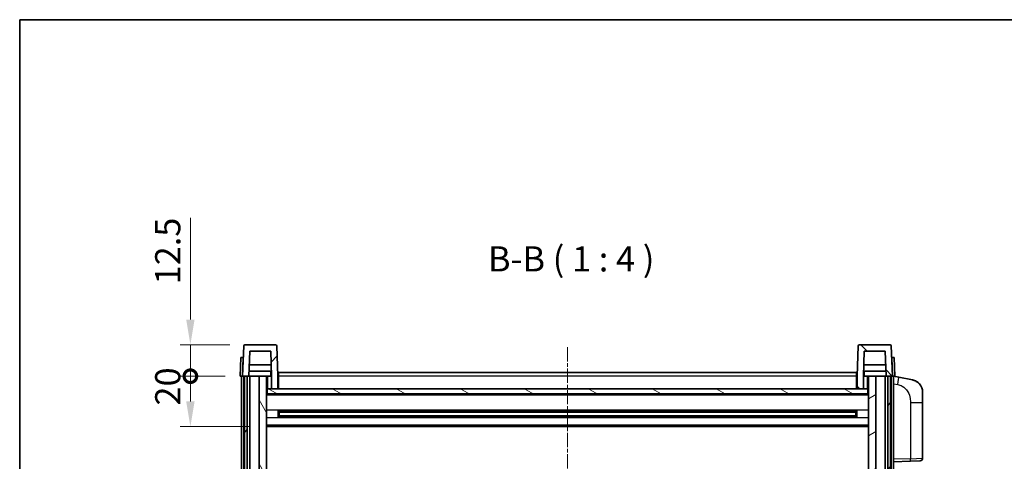
# Model space of a CAD drawing. Units: millimetres. Extents: x 9 to 9268, y 14 to 1138.
# Drawn here: x 1583 to 1974, y 963 to 1138 of the extents above; entities that cross this region are included whole.
import ezdxf

# ---------------------------------------------------------------- set-up
doc = ezdxf.new("R2010")
doc.units = ezdxf.units.MM
doc.linetypes.add('CHAIN', pattern=[0.3543, 0.2362, -0.0295, 0.0591, -0.0295])
for name, color, linetype, lineweight in [('Border (ISO)', 7, 'Continuous', 35), ('Centerline (ISO)', 131, 'Continuous', 18), ('Dimension (ISO)', 7, 'Continuous', 18), ('Dimension (ISO) @ 1', 7, 'Continuous', 18), ('Hatch (ISO)', 1, 'Continuous', 18), ('Symbol (ISO)', 7, 'Continuous', 18), ('Visible (ISO)', 7, 'Continuous', 35), ('Visible Narrow (ISO)', 7, 'Continuous', 25)]:
    doc.layers.add(name, color=color, linetype=linetype, lineweight=lineweight)
doc.styles.add('Note Text (TK)', font='MS PGothic.ttf')
doc.dimstyles.new('Default - Method 1b (TK)', dxfattribs={"dimscale": 4, "dimtxt": 2.5, "dimasz": 2.5, "dimexe": 1, "dimexo": 1.5, "dimgap": 1, "dimtad": 1, "dimtoh": 1, "dimrnd": 1e-08, "dimdsep": 46, "dimtxsty": 'Note Text (TK)', "dimcen": 0.09, "dimdle": 5, "dimclrd": 100, "dimclre": 100, "dimclrt": 7, "dimadec": 1, "dimazin": 1, "dimtfac": 1, "dimtmove": 0, "dimatfit": 3, "dimfxl": 1, "dimtolj": 1, "dimlwd": -1, "dimlwe": -1, "dimarcsym": 0})

# ---------------------------------------------------------------- blocks, each defined once
blk = doc.blocks.new('図面枠 tk図枠')
at = {"layer": 'Border (ISO)'}
for q in [(405.5, 289), (14.5, 8)]:
    blk.add_line((14.5, 289), q, dxfattribs=at)
blk = doc.blocks.new('_DotSmall')
at = {"color": 0, "linetype": 'ByBlock', "const_width": 0.5}
blk.add_lwpolyline([(-0.0625, 0, 1), (0.0625, 0, 1)], format="xyb", close=True, dxfattribs=at)
blk = doc.blocks.new('*D103')
at = {"layer": 'Defpoints', "color": 0}
for p in [(1650.84, 996.57), (1670.59, 996.57), (1680.09, 976.57)]:
    blk.add_point(p, dxfattribs=at)
at = {"layer": 'Dimension (ISO)', "color": 100}
for p, q in [((1664.59, 996.57), (1646.84, 996.57)), ((1650.84, 986.57), (1650.84, 996.57)), ((1674.09, 976.57), (1646.84, 976.57))]:
    blk.add_line(p, q, dxfattribs=at)
blk.add_solid([(1649.17, 986.57), (1652.51, 986.57), (1650.84, 976.57)], dxfattribs=at)
at = {"layer": 'Dimension (ISO)', "color": 100, "xscale": 10, "yscale": 10, "zscale": 10, "rotation": 90}
blk.add_blockref('_DotSmall', (1650.84, 996.57), dxfattribs=at)
at = {"layer": 'Dimension (ISO)', "color": 7, "insert": (1641.84, 984.93), "char_height": 10, "attachment_point": 4, "rotation": 90, "style": 'Note Text (TK)'}
blk.add_mtext('\\A1;20', dxfattribs=at)
blk = doc.blocks.new('*D104')
at = {"layer": 'Defpoints', "color": 0}
for p in [(1650.84, 1009.07), (1672.51, 1009.07), (1670.59, 996.57)]:
    blk.add_point(p, dxfattribs=at)
at = {"layer": 'Dimension (ISO)', "color": 100}
for p, q in [((1650.84, 1019.07), (1650.84, 1059.57)), ((1666.51, 1009.07), (1646.84, 1009.07)), ((1650.84, 996.57), (1650.84, 1009.07)), ((1664.59, 996.57), (1646.84, 996.57)), ((1650.84, 996.57), (1650.84, 986.57))]:
    blk.add_line(p, q, dxfattribs=at)
blk.add_solid([(1649.17, 1019.07), (1652.51, 1019.07), (1650.84, 1009.07)], dxfattribs=at)
at = {"layer": 'Dimension (ISO)', "color": 100, "xscale": 10, "yscale": 10, "zscale": 10, "rotation": 90}
blk.add_blockref('_DotSmall', (1650.84, 996.57), dxfattribs=at)
at = {"layer": 'Dimension (ISO)', "color": 7, "insert": (1641.84, 1033.07), "char_height": 10, "attachment_point": 4, "rotation": 90, "style": 'Note Text (TK)'}
blk.add_mtext('\\A1;12.5', dxfattribs=at)

msp = doc.modelspace()

# ---------------------------------------------------------------- hatches: boundary and pattern name
at = {"layer": 'Hatch (ISO)'}
h = msp.add_hatch(dxfattribs=at)
h.set_pattern_fill('ANSI31', color=256, scale=101.6, style=0)
h.set_pattern_definition([(45, (1525.055, -17.747), (-8.98026, 8.98026), [])])
edge = h.paths.add_edge_path()
edge.add_ellipse((1672.5091, 1008.5742), major_axis=(0, 0.5), ratio=1, start_angle=0, end_angle=88)
edge.add_line((1672.0095, 1008.5916), (1671.5898, 996.5742))
edge.add_line((1671.5898, 996.5742), (1672.3398, 996.5742))
edge.add_line((1672.3398, 996.5742), (1673.3398, 996.5742))
edge.add_line((1673.3398, 996.5742), (1674.0913, 996.5742))
edge.add_line((1674.0913, 996.5742), (1674.4405, 1006.5742))
edge.add_line((1674.4405, 1006.5742), (1682.7391, 1006.5742))
edge.add_line((1682.7391, 1006.5742), (1683.0883, 996.5742))
edge.add_line((1683.0883, 996.5742), (1683.0898, 996.5742))
edge.add_line((1683.0898, 996.5742), (1683.0898, 991.5742))
edge.add_line((1683.0898, 991.5742), (1685.5898, 991.5742))
edge.add_line((1685.5898, 991.5742), (1685.5898, 996.5742))
edge.add_line((1685.5898, 996.5742), (1685.1701, 1008.5916))
edge.add_ellipse((1684.6704, 1008.5742), major_axis=(0.4997, 0.0174), ratio=1, start_angle=0, end_angle=88)
edge.add_line((1684.6704, 1009.0742), (1672.5091, 1009.0742))
h = msp.add_hatch(dxfattribs=at)
h.set_pattern_fill('ANSI31', color=256, scale=101.6, angle=90.00021, style=0)
h.set_pattern_definition([(135.0002, (1525.055, -17.747), (-8.98022, -8.98029), [])])
edge = h.paths.add_edge_path()
edge.add_ellipse((1916.5091, 1008.5742), major_axis=(0, 0.5), ratio=1, start_angle=0, end_angle=88)
edge.add_line((1916.0095, 1008.5916), (1915.5898, 996.5742))
edge.add_line((1915.5898, 996.5742), (1915.5898, 991.5742))
edge.add_line((1915.5898, 991.5742), (1918.0898, 991.5742))
edge.add_line((1918.0898, 991.5742), (1918.0898, 996.5742))
edge.add_line((1918.0898, 996.5742), (1918.0913, 996.5742))
edge.add_line((1918.0913, 996.5742), (1918.4405, 1006.5742))
edge.add_line((1918.4405, 1006.5742), (1926.7391, 1006.5742))
edge.add_line((1926.7391, 1006.5742), (1927.0883, 996.5742))
edge.add_line((1927.0883, 996.5742), (1927.8398, 996.5742))
edge.add_line((1927.8398, 996.5742), (1928.8398, 996.5742))
edge.add_line((1928.8398, 996.5742), (1929.5898, 996.5742))
edge.add_line((1929.5898, 996.5742), (1929.1701, 1008.5916))
edge.add_ellipse((1928.6704, 1008.5742), major_axis=(0.4997, 0.0174), ratio=1, start_angle=0, end_angle=88)
edge.add_line((1928.6704, 1009.0742), (1916.5091, 1009.0742))
h = msp.add_hatch(dxfattribs=at)
h.set_pattern_fill('ANSI31', color=256, scale=101.6, angle=14.999978, style=0)
h.set_pattern_definition([(60, (1525.055, -17.747), (-10.99852, 6.35), [])])
h.paths.add_polyline_path([(1927.8398, 996.5742), (1927.8398, 797.0742), (1928.5898, 797.0742), (1928.8398, 797.0742), (1928.8398, 799.0742), (1928.8398, 996.5742)])
h.paths.add_polyline_path([(1672.3398, 996.5742), (1672.3398, 799.0742), (1672.3398, 797.0742), (1672.5898, 797.0742), (1673.3398, 797.0742), (1673.3398, 996.5742)])
h = msp.add_hatch(dxfattribs=at)
h.set_pattern_fill('ANSI31', color=256, scale=101.6, angle=75.000175, style=0)
h.set_pattern_definition([(120.0002, (1525.055, -17.747), (-10.9985, -6.35003), [])])
h.paths.add_polyline_path([(1678.0898, 953.8242), (1681.0898, 953.8242), (1681.0898, 996.5742), (1678.0898, 996.5742)])
h.paths.add_polyline_path([(1678.0898, 836.3242), (1681.0898, 836.3242), (1681.0898, 949.3242), (1678.0898, 949.3242)])
h.paths.add_polyline_path([(1678.0898, 808.0742), (1678.0898, 806.5742), (1681.0898, 806.5742), (1681.0898, 808.9742), (1681.0898, 831.8242), (1678.0898, 831.8242)])
h.paths.add_polyline_path([(1678.0898, 801.5742), (1678.0898, 800.0742), (1678.0898, 799.0742), (1681.0898, 799.0742), (1681.0898, 801.5742)])
h = msp.add_hatch(dxfattribs=at)
h.set_pattern_fill('ANSI31', color=256, scale=101.6, angle=-14.999978, style=0)
h.set_pattern_definition([(30, (1525.055, -17.747), (-6.35, 10.99852), [])])
h.paths.add_polyline_path([(1920.0898, 953.8242), (1923.0898, 953.8242), (1923.0898, 996.5742), (1920.0898, 996.5742)])
h.paths.add_polyline_path([(1923.0898, 949.3242), (1920.0898, 949.3242), (1920.0898, 836.3242), (1923.0898, 836.3242)])
h.paths.add_polyline_path([(1923.0898, 806.5742), (1923.0898, 808.0742), (1923.0898, 831.8242), (1920.0898, 831.8242), (1920.0898, 808.9742), (1920.0898, 806.5742)])
h.paths.add_polyline_path([(1923.0898, 800.0742), (1923.0898, 801.5742), (1920.0898, 801.5742), (1920.0898, 799.0742), (1923.0898, 799.0742)])
h = msp.add_hatch(dxfattribs=at)
h.set_pattern_fill('ANSI31', color=256, scale=101.6, angle=105.000246, style=0)
h.set_pattern_definition([(150.0002, (1525.055, -17.747), (-6.34995, -10.99855), [])])
h.paths.add_polyline_path([(1681.3398, 991.5742), (1681.3398, 989.5742), (1919.8398, 989.5742), (1919.8398, 991.5742), (1918.0898, 991.5742), (1915.5898, 991.5742), (1685.5898, 991.5742), (1683.0898, 991.5742)])

# ---------------------------------------------------------------- linework, layer by layer
at = {"layer": 'Centerline (ISO)', "linetype": 'CHAIN', "ltscale": 23.990969}
msp.add_line((1800.5898, 1008.0742), (1800.5898, 769.0742), dxfattribs=at)
at = {"layer": 'Visible (ISO)'}
for p, q in [((1684.6704, 1009.0742), (1672.5091, 1009.0742)), ((1928.6704, 1009.0742), (1916.5091, 1009.0742)), ((1672.0095, 1008.5916), (1671.5898, 996.5742)), ((1674.0913, 996.5742), (1674.4405, 1006.5742)), ((1674.4405, 1006.5742), (1682.7391, 1006.5742)), ((1682.7391, 1006.5742), (1683.0883, 996.5742)), ((1685.5898, 996.5742), (1685.1701, 1008.5916)), ((1916.0095, 1008.5916), (1915.5898, 996.5742)), ((1918.0913, 996.5742), (1918.4405, 1006.5742)), ((1918.4405, 1006.5742), (1926.7391, 1006.5742)), ((1926.7391, 1006.5742), (1927.0883, 996.5742)), ((1929.5898, 996.5742), (1929.1701, 1008.5916)), ((1670.8517, 1004.0742), (1670.5898, 996.5742)), ((1670.8517, 1004.0742), (1671.8511, 1004.0742)), ((1671.8517, 1004.0742), (1671.8511, 1004.0742)), ((1682.9311, 1001.0742), (1674.2485, 1001.0742)), ((1926.9311, 1001.0742), (1918.2485, 1001.0742)), ((1929.3285, 1004.0742), (1929.3279, 1004.0742)), ((1929.3285, 1004.0742), (1930.3279, 1004.0742)), ((1930.5898, 996.5742), (1930.3279, 1004.0742)), ((1683.0184, 998.5742), (1674.1612, 998.5742)), ((1682.8398, 998.5742), (1682.8398, 996.5742)), ((1685.8398, 998.0742), (1915.3398, 998.0742)), ((1685.8398, 996.5742), (1685.8398, 998.0742)), ((1915.3398, 998.0742), (1915.3398, 996.5742)), ((1927.0184, 998.5742), (1918.1612, 998.5742)), ((1918.3398, 998.5742), (1918.3398, 996.5742)), ((1671.5892, 996.5742), (1670.5898, 996.5742)), ((1671.0898, 799.0742), (1671.0898, 996.5742)), ((1671.5898, 996.5742), (1671.5892, 996.5742)), ((1671.5898, 996.5742), (1674.0913, 996.5742)), ((1672.0898, 799.0742), (1672.0898, 996.5742)), ((1672.3398, 996.5742), (1672.3398, 797.0742)), ((1673.3398, 996.5742), (1672.3398, 996.5742)), ((1673.3398, 797.0742), (1673.3398, 996.5742)), ((1673.4398, 799.0742), (1673.4398, 996.5742)), ((1674.4398, 996.5742), (1674.0913, 996.5742)), ((1678.0898, 996.5742), (1674.4398, 996.5742)), ((1674.4398, 799.0742), (1674.4398, 996.5742)), ((1681.0898, 996.5742), (1678.0898, 996.5742)), ((1678.0898, 996.5742), (1678.0898, 953.8242)), ((1681.0898, 953.8242), (1681.0898, 996.5742)), ((1681.0898, 996.5742), (1682.8398, 996.5742)), ((1682.8398, 996.5742), (1683.0883, 996.5742)), ((1683.0883, 996.5742), (1683.0898, 996.5742)), ((1683.0898, 996.5742), (1683.0898, 991.5742)), ((1685.8398, 996.5742), (1685.5898, 996.5742)), ((1685.5898, 991.5742), (1685.5898, 996.5742)), ((1685.8398, 996.5742), (1685.8398, 991.5742)), ((1915.5898, 996.5742), (1915.3398, 996.5742)), ((1915.3398, 991.5742), (1915.3398, 996.5742)), ((1915.5898, 996.5742), (1915.5898, 991.5742)), ((1918.0898, 991.5742), (1918.0898, 996.5742)), ((1918.0898, 996.5742), (1918.0913, 996.5742)), ((1918.0913, 996.5742), (1918.3398, 996.5742)), ((1918.3398, 996.5742), (1920.0898, 996.5742)), ((1923.0898, 996.5742), (1920.0898, 996.5742)), ((1920.0898, 996.5742), (1920.0898, 953.8242)), ((1923.0898, 953.8242), (1923.0898, 996.5742)), ((1926.7398, 996.5742), (1923.0898, 996.5742)), ((1927.0883, 996.5742), (1926.7398, 996.5742)), ((1926.7398, 799.0742), (1926.7398, 996.5742)), ((1927.0883, 996.5742), (1929.5898, 996.5742)), ((1927.7398, 799.0742), (1927.7398, 996.5742)), ((1927.8398, 996.5742), (1927.8398, 797.0742)), ((1928.8398, 996.5742), (1927.8398, 996.5742)), ((1928.8398, 797.0742), (1928.8398, 996.5742)), ((1929.0898, 799.0742), (1929.0898, 996.5742)), ((1929.5904, 996.5742), (1929.5898, 996.5742)), ((1930.5898, 996.5742), (1929.5904, 996.5742)), ((1930.0898, 799.0742), (1930.0898, 996.5742)), ((1932.185, 996.1669), (1930.0898, 996.5742)), ((1937.5438, 995.1252), (1932.185, 996.1669)), ((1681.3398, 991.5742), (1681.0898, 991.5742)), ((1920.0898, 989.4742), (1681.0898, 989.4742)), ((1681.3398, 991.5742), (1681.3398, 989.5742)), ((1919.8398, 991.5742), (1681.3398, 991.5742)), ((1681.3398, 989.5742), (1919.8398, 989.5742)), ((1683.0898, 991.5742), (1685.5898, 991.5742)), ((1685.8398, 991.6742), (1685.5898, 991.6742)), ((1915.5898, 991.6742), (1915.3398, 991.6742)), ((1915.5898, 991.5742), (1918.0898, 991.5742)), ((1919.8398, 989.5742), (1919.8398, 991.5742)), ((1920.0898, 991.5742), (1919.8398, 991.5742)), ((1941.5898, 990.2171), (1941.5898, 986.0845)), ((1941.5898, 963.9414), (1941.5898, 986.0845)), ((1685.6603, 980.3967), (1685.6603, 982.7516)), ((1915.2454, 982.6498), (1685.9342, 982.6498)), ((1686.0898, 982.6498), (1686.0898, 980.4985)), ((1691.8898, 982.3816), (1686.0898, 982.3816)), ((1915.0898, 982.3221), (1686.0898, 982.3221)), ((1691.8898, 982.6498), (1691.8898, 982.4567)), ((1691.8898, 982.3816), (1691.8898, 982.4567)), ((1909.2898, 982.4567), (1909.2898, 982.6498)), ((1909.2898, 982.4567), (1909.2898, 982.3816)), ((1915.0898, 982.3816), (1909.2898, 982.3816)), ((1915.0898, 980.4985), (1915.0898, 982.6498)), ((1915.5193, 982.7516), (1915.5193, 980.3967)), ((1915.2454, 980.4985), (1685.9342, 980.4985)), ((1915.0898, 980.8262), (1686.0898, 980.8262)), ((1686.0898, 980.7668), (1691.8898, 980.7668)), ((1691.8898, 980.6917), (1691.8898, 980.7668)), ((1691.8898, 980.6917), (1691.8898, 980.4985)), ((1909.2898, 980.7668), (1915.0898, 980.7668)), ((1909.2898, 980.7668), (1909.2898, 980.6917)), ((1909.2898, 980.4985), (1909.2898, 980.6917)), ((1920.0898, 976.5742), (1681.0898, 976.5742)), ((1930.0898, 962.5742), (1936.7643, 962.8072)), ((1940.6247, 962.9421), (1936.7643, 962.8072))]:
    msp.add_line(p, q, dxfattribs=at)
for centre, radius, start, end in [((1672.5091, 1008.5742), 0.5, 90, 178), ((1684.6704, 1008.5742), 0.5, 2, 90), ((1916.5091, 1008.5742), 0.5, 90, 178), ((1928.6704, 1008.5742), 0.5, 2, 90), ((1936.5898, 990.2171), 5, 0, 41.09567), ((1940.5898, 963.9414), 1, 272, 0)]:
    msp.add_arc(centre, radius, start, end, dxfattribs=at)
for points, knots in [([(1937.5438, 995.1252), (1937.6454, 995.1055), (1937.7467, 995.0825), (1937.9054, 995.0413), (1937.9638, 995.025), (1938.2848, 994.9291), (1938.5427, 994.8284), (1939.0102, 994.599), (1939.2242, 994.4741), (1939.5625, 994.241), (1939.6941, 994.1402), (1939.9183, 993.9506), (1940.0142, 993.8625), (1940.1498, 993.7286), (1940.1947, 993.6825), (1940.2584, 993.6145), (1940.2793, 993.5917), (1940.3197, 993.547), (1940.3386, 993.5258), (1940.3579, 993.5037)], [0, 0, 0, 0, 0.031817178, 0.031817178, 0.050452113, 0.050452113, 0.134929933, 0.134929933, 0.208678987, 0.208678987, 0.258212634, 0.258212634, 0.298091577, 0.298091577, 0.318896146, 0.318896146, 0.329513015, 0.329513015, 0.340218293, 0.340218293, 0.340218293, 0.340218293]), ([(1937.5438, 995.1252), (1937.7203, 995.0909), (1937.896, 995.0468), (1938.1496, 994.9684), (1938.2307, 994.941), (1938.5606, 994.82), (1938.8049, 994.7078), (1939.2371, 994.4649), (1939.4299, 994.3386), (1939.7344, 994.1077), (1939.8537, 994.008), (1940.0374, 993.8398), (1940.1067, 993.7724), (1940.2051, 993.6714), (1940.2375, 993.6371), (1940.2997, 993.5695), (1940.3285, 993.5374), (1940.3579, 993.5037)], [0, 0, 0, 0, 0.055151579, 0.055151579, 0.081398944, 0.081398944, 0.162714309, 0.162714309, 0.230969498, 0.230969498, 0.277734391, 0.277734391, 0.307873407, 0.307873407, 0.323370755, 0.323370755, 0.339065947, 0.339065947, 0.339065947, 0.339065947])]:
    msp.add_open_spline(points, degree=3, knots=knots, dxfattribs=at)
at = {"layer": 'Visible Narrow (ISO)'}
for p, q in [((1671.5892, 996.5742), (1671.8511, 1004.0742)), ((1929.3285, 1004.0742), (1929.5904, 996.5742)), ((1681.5898, 991.5742), (1681.5898, 996.5742)), ((1685.8398, 996.0742), (1685.5898, 996.0742)), ((1915.3398, 996.5742), (1685.8398, 996.5742)), ((1915.5898, 996.0742), (1915.3398, 996.0742)), ((1919.5898, 996.5742), (1919.5898, 991.5742)), ((1930.0898, 993.5384), (1931.7172, 993.222)), ((1685.8398, 992.0742), (1685.5898, 992.0742)), ((1915.5898, 992.0742), (1915.3398, 992.0742)), ((1920.0898, 989.0742), (1681.0898, 989.0742)), ((1936.7643, 986.0845), (1941.5898, 986.0845)), ((1936.7643, 986.0845), (1936.7643, 963.8066)), ((1920.0898, 983.0498), (1681.0898, 983.0498)), ((1909.2898, 982.4567), (1691.8898, 982.4567)), ((1920.0898, 980.0985), (1681.0898, 980.0985)), ((1909.2898, 980.6917), (1691.8898, 980.6917)), ((1920.0898, 977.0742), (1681.0898, 977.0742)), ((1936.7643, 963.8066), (1930.0898, 963.5736)), ((1936.7643, 963.8066), (1941.5898, 963.9414))]:
    msp.add_line(p, q, dxfattribs=at)
for centre, major_axis, ratio, start_param, end_param in [((1931.6125, 993.222), (0.5724, 2.9449), 0.03425905, 4.71904817, 6.28318531), ((1936.7294, 963.8066), (0.0349, -0.9994), 0.03487826, 0, 1.56957835)]:
    msp.add_ellipse(centre, major_axis=major_axis, ratio=ratio, start_param=start_param, end_param=end_param, dxfattribs=at)
msp.add_open_spline([(1931.7172, 993.222), (1932.2738, 993.1138), (1932.8927, 992.9734), (1933.5007, 992.6559), (1934.3533, 992.2107), (1935.1678, 991.4108), (1935.7423, 990.4183), (1936.2423, 989.5544), (1936.5474, 988.5737), (1936.6734, 987.6907), (1936.7582, 987.0957), (1936.7643, 986.5509), (1936.7643, 986.0845)], degree=3, knots=[0, 0, 0, 0, 0.22498324, 0.22498324, 0.22498324, 0.54043573, 0.54043573, 0.54043573, 0.81501171, 0.81501171, 0.81501171, 1, 1, 1, 1], dxfattribs=at)

# ---------------------------------------------------------------- block references
at = {"xscale": 4, "yscale": 4, "zscale": 4}
msp.add_blockref('図面枠 tk図枠', (1525.0547, -17.747), dxfattribs=at)

# ---------------------------------------------------------------- texts
at = {"layer": 'Symbol (ISO)', "color": 7, "insert": (1769.0164, 1035.0816), "char_height": 10, "attachment_point": 7, "style": 'Note Text (TK)'}
msp.add_mtext('B-B ( 1 : 4 )', dxfattribs=at)

# ---------------------------------------------------------------- dimensions: what is measured, and where the dimension line sits
at = {"layer": 'Dimension (ISO) @ 1', "color": 100}
for base, p1, p2, override, picture, middle in [((1650.8398, 1009.0742), (1670.5898, 996.5742), (1672.5091, 1009.0742), {"dimscale": 1, "dimtxt": 10, "dimasz": 10, "dimexe": 4, "dimexo": 6, "dimgap": 4, "dimtoh": 0, "dimdec": 2, "dimblk1": 'DotSmall', "dimsah": 1, "dimcen": 0.36, "dimdle": 0, "dimtol": 0, "dimlim": 0, "dimtp": 0, "dimtm": 0, "dimtdec": 2, "dimtix": 0, "dimtofl": 1, "dimtmove": 0, "dimatfit": 1}, '*D104', (1650.8398, 1044.3242)), ((1650.8398, 996.5742), (1680.0898, 976.5742), (1670.5898, 996.5742), {"dimscale": 1, "dimtxt": 10, "dimasz": 10, "dimexe": 4, "dimexo": 6, "dimgap": 4, "dimtoh": 0, "dimdec": 2, "dimblk2": 'DotSmall', "dimsah": 1, "dimcen": 0.36, "dimdle": 0, "dimtol": 0, "dimlim": 0, "dimtp": 0, "dimtm": 0, "dimtdec": 2, "dimtix": 0, "dimtofl": 1, "dimtmove": 0, "dimatfit": 1}, '*D103', (1650.8398, 991.5742))]:
    dim = msp.add_linear_dim(base=base, p1=p1, p2=p2, angle=90, dimstyle='Default - Method 1b (TK)', override=override, dxfattribs=at)
    dim.commit()
    dim.dimension.update_dxf_attribs({"geometry": picture, "text_midpoint": middle, "dimtype": 128})

doc.saveas('drawing.dxf')
